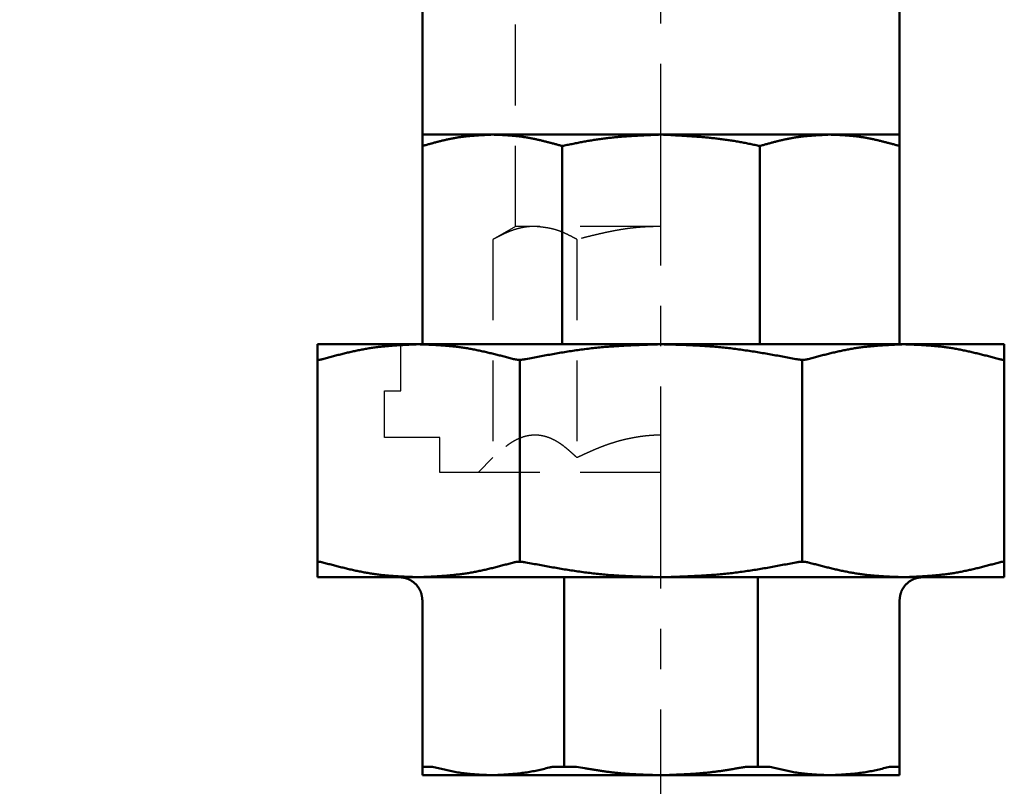
# Model space of a CAD drawing. Units: millimetres. Extents: x 0 to 1260, y -1 to 891.
# Drawn here: x 657 to 742, y 300 to 366 of the extents above; entities that cross this region are included whole.
import ezdxf

# ---------------------------------------------------------------- set-up
doc = ezdxf.new("R2010")
doc.units = ezdxf.units.MM
doc.header["$LTSCALE"] = 0.545669
doc.linetypes.add('CENTER', pattern=[50.8, 31.75, -6.35, 6.35, -6.35])
doc.linetypes.add('DASHED', pattern=[19.05, 12.7, -6.35])
doc.layers.add('NoLayerName_001', color=7, linetype='Continuous')
doc.styles.get("Standard").update_dxf_attribs({"font": 'txt', "bigfont": 'extfont2'})
doc.dimstyles.get("Standard").update_dxf_attribs({"dimtxt": 2.5, "dimasz": 2.5, "dimexe": 1.25, "dimexo": 0.625, "dimtad": 1, "dimzin": 0, "dimdsep": 46, "dimtxsty": 'Standard', "dimcen": 2.5, "dimadec": 0, "dimazin": 0, "dimtfac": 0.75, "dimtmove": 0, "dimatfit": 3, "dimfxl": 1, "dimarcsym": 0})

# ---------------------------------------------------------------- blocks, each defined once
blk = doc.blocks.new('_OPEN30')
at = {"color": 0, "linetype": 'ByBlock', "lineweight": -2}
for p, q in [((-1, 0.267949), (0, 0)), ((0, 0), (-1, -0.267949)), ((0, 0), (-1, 0))]:
    blk.add_line(p, q, dxfattribs=at)
blk = doc.blocks.new('*D6')
at = {"layer": 'Defpoints', "color": 0}
for p in [(576.271, 469.619), (712.271, 289.435), (712.271, 276.774)]:
    blk.add_point(p, dxfattribs=at)
at = {"layer": 'NoLayerName_001', "color": 0, "linetype": 'Continuous', "lineweight": 25}
for p, q in [((576.271, 468.994), (576.271, 268.524)), ((712.271, 288.81), (712.271, 268.524)), ((580.771, 276.774), (707.771, 276.774))]:
    blk.add_line(p, q, dxfattribs=at)
at = {"layer": 'NoLayerName_001', "color": 0, "lineweight": 25, "xscale": 4.5, "yscale": 4.5, "zscale": 4.5, "rotation": 180}
blk.add_blockref('_OPEN30', (576.271, 276.774), dxfattribs=at)
at = {"layer": 'NoLayerName_001', "color": 0, "lineweight": 25, "xscale": 4.5, "yscale": 4.5, "zscale": 4.5}
blk.add_blockref('_OPEN30', (712.271, 276.774), dxfattribs=at)
at = {"layer": 'NoLayerName_001', "color": 0, "lineweight": 25, "insert": (644.271, 286.631), "char_height": 9, "attachment_point": 5}
blk.add_mtext('(136)', dxfattribs=at)

msp = doc.modelspace()

# ---------------------------------------------------------------- linework, layer by layer
at = {"layer": 'NoLayerName_001', "color": 7, "linetype": 'CENTER', "lineweight": 25}
msp.add_line((712.271, 289.435), (712.271, 806.017), dxfattribs=at)
at = {"layer": 'NoLayerName_001', "color": 1, "linetype": 'DASHED', "lineweight": 25}
for p, q in [((699.771, 348.235), (699.771, 378.619)), ((699.771, 348.235), (697.837, 347.119)), ((701.446, 348.235), (699.771, 348.235)), ((712.271, 348.235), (701.446, 348.235)), ((697.837, 347.119), (697.837, 328.385)), ((705.054, 347.119), (705.054, 328.385)), ((689.921, 334.119), (689.921, 338.119)), ((688.521, 330.119), (688.521, 334.119)), ((688.521, 334.119), (689.921, 334.119)), ((693.271, 330.119), (688.521, 330.119)), ((693.271, 327.119), (693.271, 330.119)), ((696.571, 327.119), (697.837, 328.385)), ((696.571, 327.119), (693.271, 327.119)), ((712.271, 327.119), (696.571, 327.119))]:
    msp.add_line(p, q, dxfattribs=at)
at = {"layer": 'NoLayerName_001', "color": 1, "linetype": 'Continuous', "lineweight": 50}
for p, q in [((691.771, 378.119), (691.771, 356.119)), ((732.771, 356.119), (732.771, 378.119)), ((697.775, 356.119), (691.771, 356.119)), ((712.271, 356.119), (697.775, 356.119)), ((726.767, 356.119), (712.271, 356.119)), ((732.771, 356.119), (726.767, 356.119)), ((691.771, 355.143), (691.771, 338.119)), ((703.78, 355.143), (703.78, 338.119)), ((720.762, 355.143), (720.762, 338.119)), ((732.771, 355.143), (732.771, 338.119)), ((691.411, 338.119), (682.771, 338.119)), ((712.271, 338.119), (691.411, 338.119)), ((733.131, 338.119), (712.271, 338.119)), ((741.771, 338.119), (733.131, 338.119)), ((682.771, 319.388), (682.771, 336.85)), ((700.143, 336.786), (700.143, 319.451)), ((724.399, 336.786), (724.399, 319.451)), ((741.771, 336.85), (741.771, 319.388)), ((682.771, 318.119), (691.411, 318.119)), ((691.411, 318.119), (712.271, 318.119)), ((703.959, 318.119), (703.959, 301.84)), ((733.131, 318.119), (712.271, 318.119)), ((720.583, 318.119), (720.583, 301.84)), ((733.131, 318.119), (741.771, 318.119)), ((691.771, 301.84), (691.771, 316.119)), ((732.771, 301.84), (732.771, 316.119)), ((692.636, 301.84), (691.771, 301.84)), ((705.004, 301.84), (702.914, 301.84)), ((721.628, 301.84), (719.538, 301.84)), ((732.771, 301.84), (731.905, 301.84)), ((691.771, 301.119), (697.775, 301.119)), ((697.775, 301.119), (712.271, 301.119)), ((712.271, 301.119), (726.767, 301.119)), ((726.767, 301.119), (732.771, 301.119))]:
    msp.add_line(p, q, dxfattribs=at)
for points, knots in [([(691.771, 355.143), (691.87, 355.171), (692.068, 355.227), (692.366, 355.31), (692.663, 355.392), (692.961, 355.471), (693.259, 355.548), (693.557, 355.622), (693.855, 355.691), (694.154, 355.755), (694.454, 355.813), (694.754, 355.865), (695.054, 355.91), (695.355, 355.949), (695.657, 355.983), (695.959, 356.011), (696.261, 356.035), (696.564, 356.056), (696.866, 356.074), (697.169, 356.09), (697.472, 356.105), (697.674, 356.114), (697.775, 356.119)], [0, 0, 0, 0, 0.308923, 0.617711, 0.926234, 1.234372, 1.542018, 1.849085, 2.155509, 2.461256, 2.766324, 3.070752, 3.374643, 3.67817, 3.981483, 4.284692, 4.587876, 4.891082, 5.194335, 5.49764, 5.800988, 6.10436, 6.10436, 6.10436, 6.10436]), ([(697.775, 356.119), (697.876, 356.115), (698.078, 356.107), (698.381, 356.095), (698.684, 356.081), (698.987, 356.065), (699.289, 356.045), (699.591, 356.021), (699.893, 355.991), (700.194, 355.956), (700.495, 355.913), (700.795, 355.864), (701.095, 355.809), (701.394, 355.749), (701.693, 355.684), (701.992, 355.614), (702.29, 355.541), (702.588, 355.465), (702.886, 355.387), (703.184, 355.307), (703.482, 355.225), (703.68, 355.171), (703.78, 355.143)], [0, 0, 0, 0, 0.303196, 0.606362, 0.909476, 1.212528, 1.515535, 1.818539, 2.121621, 2.424906, 2.728562, 3.032726, 3.337474, 3.642848, 3.948859, 4.255487, 4.562689, 4.870401, 5.178541, 5.487015, 5.795716, 6.104533, 6.104533, 6.104533, 6.104533]), ([(703.78, 355.143), (703.919, 355.172), (704.199, 355.229), (704.619, 355.314), (705.039, 355.397), (705.46, 355.478), (705.881, 355.555), (706.302, 355.627), (706.725, 355.694), (707.148, 355.755), (707.572, 355.809), (707.996, 355.857), (708.422, 355.899), (708.848, 355.936), (709.275, 355.969), (709.702, 355.998), (710.129, 356.023), (710.557, 356.046), (710.985, 356.066), (711.557, 356.091), (711.985, 356.107), (712.271, 356.119)], [0, 0, 0, 0, 0.428526, 0.856985, 1.285318, 1.713475, 2.141423, 2.569154, 2.996684, 3.424067, 3.851395, 4.278766, 4.706256, 5.133916, 5.56178, 5.98986, 6.418156, 6.846652, 7.275322, 7.704129, 8.561985, 8.561985, 8.561985, 8.561985]), ([(712.271, 356.119), (712.557, 356.105), (712.985, 356.084), (713.556, 356.055), (713.984, 356.032), (714.412, 356.006), (714.84, 355.979), (715.267, 355.949), (715.694, 355.916), (716.12, 355.879), (716.546, 355.838), (716.971, 355.793), (717.395, 355.742), (717.819, 355.687), (718.242, 355.625), (718.664, 355.557), (719.085, 355.483), (719.505, 355.403), (719.924, 355.319), (720.343, 355.232), (720.623, 355.173), (720.762, 355.143)], [0, 0, 0, 0, 0.858078, 1.287014, 1.715829, 2.144492, 2.572973, 3.001252, 3.429318, 3.85717, 4.284816, 4.712279, 5.139598, 5.566824, 5.99403, 6.421304, 6.848747, 7.276412, 7.704291, 8.132333, 8.560465, 8.560465, 8.560465, 8.560465]), ([(720.762, 355.143), (720.861, 355.171), (721.06, 355.227), (721.357, 355.31), (721.654, 355.392), (721.952, 355.471), (722.25, 355.548), (722.548, 355.622), (722.847, 355.691), (723.146, 355.755), (723.445, 355.813), (723.745, 355.865), (724.046, 355.91), (724.347, 355.949), (724.648, 355.983), (724.95, 356.011), (725.252, 356.035), (725.555, 356.056), (725.858, 356.074), (726.161, 356.09), (726.464, 356.105), (726.666, 356.114), (726.767, 356.119)], [0, 0, 0, 0, 0.308924, 0.617713, 0.926237, 1.234376, 1.542023, 1.849091, 2.155516, 2.461263, 2.766331, 3.07076, 3.37465, 3.678177, 3.981489, 4.284698, 4.587881, 4.891086, 5.194338, 5.497642, 5.800989, 6.10436, 6.10436, 6.10436, 6.10436]), ([(726.767, 356.119), (726.868, 356.115), (727.07, 356.107), (727.372, 356.095), (727.675, 356.081), (727.978, 356.065), (728.28, 356.045), (728.582, 356.021), (728.884, 355.991), (729.185, 355.956), (729.486, 355.913), (729.786, 355.864), (730.086, 355.809), (730.385, 355.749), (730.684, 355.684), (730.983, 355.614), (731.281, 355.541), (731.58, 355.465), (731.878, 355.387), (732.175, 355.307), (732.473, 355.225), (732.672, 355.171), (732.771, 355.143)], [0, 0, 0, 0, 0.303196, 0.606362, 0.909476, 1.212529, 1.515535, 1.818539, 2.121621, 2.424906, 2.728563, 3.032726, 3.337474, 3.642848, 3.948859, 4.255487, 4.562689, 4.870401, 5.178541, 5.487015, 5.795716, 6.104533, 6.104533, 6.104533, 6.104533]), ([(683.21, 336.85), (683.346, 336.886), (683.617, 336.959), (684.023, 337.067), (684.43, 337.174), (684.837, 337.277), (685.244, 337.377), (685.651, 337.473), (686.059, 337.563), (686.468, 337.646), (686.877, 337.722), (687.287, 337.79), (687.697, 337.849), (688.108, 337.9), (688.52, 337.943), (688.932, 337.98), (689.345, 338.011), (689.758, 338.038), (690.171, 338.061), (690.584, 338.082), (690.998, 338.101), (691.273, 338.113), (691.411, 338.119)], [0, 0, 0, 0, 0.420892, 0.841616, 1.262008, 1.68192, 2.101216, 2.519789, 2.937559, 3.354483, 3.770559, 4.185838, 4.600446, 5.014601, 5.428489, 5.84225, 6.25598, 6.669738, 7.083557, 7.497441, 7.91138, 8.325348, 8.325348, 8.325348, 8.325348]), ([(691.411, 338.119), (691.549, 338.113), (691.825, 338.103), (692.238, 338.087), (692.651, 338.068), (693.065, 338.047), (693.477, 338.021), (693.89, 337.989), (694.302, 337.952), (694.713, 337.906), (695.124, 337.853), (695.534, 337.79), (695.944, 337.719), (696.353, 337.641), (696.761, 337.556), (697.169, 337.466), (697.577, 337.37), (697.984, 337.271), (698.392, 337.169), (698.799, 337.064), (699.205, 336.957), (699.477, 336.885), (699.612, 336.85)], [0, 0, 0, 0, 0.413806, 0.827577, 1.241284, 1.654918, 2.068492, 2.482054, 2.89569, 3.30954, 3.723798, 4.138664, 4.554256, 4.970636, 5.387822, 5.805795, 6.224505, 6.64387, 7.063787, 7.484135, 7.904776, 8.325568, 8.325568, 8.325568, 8.325568]), ([(700.673, 336.85), (701.056, 336.922), (701.631, 337.032), (702.398, 337.174), (702.973, 337.277), (703.549, 337.377), (704.126, 337.473), (704.703, 337.563), (705.28, 337.646), (705.859, 337.722), (706.438, 337.79), (707.019, 337.849), (707.6, 337.9), (708.182, 337.943), (708.765, 337.98), (709.348, 338.011), (709.932, 338.038), (710.517, 338.061), (711.296, 338.089), (711.881, 338.106), (712.271, 338.119)], [0, 0, 0, 0, 1.170231, 1.755173, 2.339917, 2.924418, 3.508649, 4.092604, 4.676302, 5.259796, 5.843171, 6.426551, 7.010056, 7.593769, 8.17774, 8.761988, 9.346505, 9.931265, 10.51622, 11.686477, 11.686477, 11.686477, 11.686477]), ([(712.271, 338.119), (712.466, 338.113), (712.856, 338.103), (713.44, 338.087), (714.025, 338.068), (714.609, 338.047), (715.193, 338.021), (715.776, 337.989), (716.358, 337.952), (716.94, 337.906), (717.521, 337.853), (718.101, 337.79), (718.68, 337.719), (719.259, 337.641), (719.837, 337.556), (720.414, 337.466), (720.99, 337.37), (721.567, 337.271), (722.142, 337.169), (722.91, 337.029), (723.485, 336.921), (723.869, 336.85)], [0, 0, 0, 0, 0.585004, 1.169929, 1.754701, 2.339257, 2.923553, 3.507569, 4.091313, 4.674828, 5.258199, 5.841554, 6.425012, 7.008662, 7.592558, 8.176731, 8.761185, 9.345904, 9.930856, 10.515995, 11.686598, 11.686598, 11.686598, 11.686598]), ([(724.93, 336.85), (725.065, 336.886), (725.336, 336.959), (725.742, 337.067), (726.149, 337.174), (726.556, 337.277), (726.963, 337.377), (727.371, 337.473), (727.779, 337.563), (728.187, 337.646), (728.596, 337.722), (729.006, 337.79), (729.416, 337.849), (729.828, 337.9), (730.239, 337.943), (730.651, 337.98), (731.064, 338.011), (731.477, 338.038), (731.89, 338.061), (732.303, 338.082), (732.717, 338.101), (732.993, 338.113), (733.131, 338.119)], [0, 0, 0, 0, 0.420892, 0.841615, 1.262008, 1.681919, 2.101216, 2.519789, 2.937558, 3.354482, 3.770558, 4.185837, 4.600445, 5.0146, 5.428489, 5.842249, 6.255979, 6.669738, 7.083557, 7.497441, 7.91138, 8.325348, 8.325348, 8.325348, 8.325348]), ([(733.131, 338.119), (733.268, 338.113), (733.544, 338.103), (733.957, 338.087), (734.371, 338.068), (734.784, 338.047), (735.197, 338.021), (735.609, 337.989), (736.021, 337.952), (736.433, 337.906), (736.843, 337.853), (737.254, 337.79), (737.663, 337.719), (738.072, 337.641), (738.481, 337.556), (738.889, 337.466), (739.296, 337.37), (739.704, 337.271), (740.111, 337.169), (740.518, 337.064), (740.925, 336.957), (741.196, 336.885), (741.332, 336.85)], [0, 0, 0, 0, 0.413806, 0.827577, 1.241284, 1.654918, 2.068492, 2.482054, 2.89569, 3.30954, 3.723798, 4.138664, 4.554256, 4.970636, 5.387822, 5.805795, 6.224505, 6.64387, 7.063787, 7.484135, 7.904776, 8.325568, 8.325568, 8.325568, 8.325568]), ([(682.771, 336.85), (682.772, 336.847), (682.775, 336.842), (682.779, 336.834), (682.784, 336.827), (682.789, 336.819), (682.795, 336.812), (682.802, 336.806), (682.81, 336.801), (682.82, 336.796), (682.831, 336.792), (682.844, 336.789), (682.859, 336.787), (682.875, 336.785), (682.893, 336.785), (682.912, 336.786), (682.933, 336.788), (682.956, 336.791), (682.98, 336.794), (683.005, 336.799), (683.032, 336.804), (683.06, 336.81), (683.089, 336.817), (683.118, 336.825), (683.149, 336.833), (683.179, 336.841), (683.2, 336.847), (683.21, 336.85)], [0, 0, 0, 0, 0.0088006, 0.0176011, 0.0264175, 0.0352984, 0.044339, 0.0536912, 0.0635654, 0.0742222, 0.0859557, 0.0990703, 0.113756, 0.1300613, 0.1479984, 0.1675595, 0.1887228, 0.2114571, 0.235725, 0.2614841, 0.2886888, 0.3172617, 0.3470073, 0.3776965, 0.4090963, 0.4409712, 0.4730839, 0.4730839, 0.4730839, 0.4730839]), ([(699.612, 336.85), (699.624, 336.847), (699.648, 336.842), (699.684, 336.834), (699.721, 336.827), (699.757, 336.819), (699.795, 336.813), (699.832, 336.806), (699.871, 336.801), (699.91, 336.796), (699.95, 336.792), (699.991, 336.789), (700.033, 336.787), (700.077, 336.785), (700.12, 336.785), (700.165, 336.786), (700.21, 336.788), (700.256, 336.79), (700.302, 336.794), (700.348, 336.799), (700.394, 336.804), (700.441, 336.81), (700.487, 336.817), (700.533, 336.825), (700.58, 336.833), (700.626, 336.841), (700.657, 336.847), (700.673, 336.85)], [0, 0, 0, 0, 0.03683, 0.073751, 0.110851, 0.148226, 0.185973, 0.224192, 0.262993, 0.302487, 0.342796, 0.384041, 0.426245, 0.469328, 0.513201, 0.557775, 0.602959, 0.648659, 0.694783, 0.741235, 0.787922, 0.834762, 0.881731, 0.928811, 0.975979, 1.023207, 1.070467, 1.070467, 1.070467, 1.070467]), ([(723.869, 336.85), (723.884, 336.847), (723.916, 336.842), (723.962, 336.834), (724.009, 336.827), (724.056, 336.819), (724.102, 336.813), (724.149, 336.806), (724.195, 336.801), (724.241, 336.796), (724.286, 336.792), (724.332, 336.789), (724.377, 336.787), (724.421, 336.785), (724.466, 336.785), (724.509, 336.786), (724.552, 336.788), (724.594, 336.79), (724.635, 336.794), (724.675, 336.798), (724.714, 336.804), (724.751, 336.81), (724.788, 336.817), (724.824, 336.825), (724.86, 336.833), (724.895, 336.841), (724.918, 336.847), (724.93, 336.85)], [0, 0, 0, 0, 0.047457, 0.094866, 0.142181, 0.189356, 0.236347, 0.283113, 0.329616, 0.375821, 0.4217, 0.467228, 0.512356, 0.557013, 0.601123, 0.644613, 0.687408, 0.729434, 0.770618, 0.810889, 0.850176, 0.888456, 0.925883, 0.962643, 0.998913, 1.034861, 1.07065, 1.07065, 1.07065, 1.07065]), ([(741.332, 336.85), (741.342, 336.847), (741.362, 336.842), (741.392, 336.834), (741.421, 336.827), (741.451, 336.819), (741.479, 336.813), (741.507, 336.806), (741.534, 336.801), (741.559, 336.796), (741.584, 336.792), (741.607, 336.789), (741.629, 336.787), (741.649, 336.785), (741.667, 336.785), (741.684, 336.786), (741.7, 336.788), (741.713, 336.79), (741.725, 336.794), (741.736, 336.798), (741.745, 336.804), (741.752, 336.81), (741.757, 336.817), (741.762, 336.825), (741.765, 336.833), (741.768, 336.841), (741.77, 336.847), (741.771, 336.85)], [0, 0, 0, 0, 0.0311935, 0.0622082, 0.0928657, 0.1229882, 0.1523994, 0.1809248, 0.2083924, 0.2346343, 0.2594877, 0.2828008, 0.3045033, 0.3246013, 0.3431102, 0.3600545, 0.3754716, 0.3894172, 0.4019733, 0.4132602, 0.4234519, 0.4328179, 0.4417319, 0.450484, 0.4592386, 0.4680541, 0.4769175, 0.4769175, 0.4769175, 0.4769175]), ([(683.21, 319.388), (683.2, 319.39), (683.18, 319.395), (683.15, 319.403), (683.12, 319.41), (683.091, 319.418), (683.063, 319.424), (683.035, 319.431), (683.008, 319.436), (682.982, 319.441), (682.958, 319.445), (682.935, 319.448), (682.913, 319.45), (682.893, 319.452), (682.875, 319.452), (682.858, 319.451), (682.842, 319.449), (682.829, 319.447), (682.816, 319.443), (682.806, 319.439), (682.797, 319.433), (682.79, 319.427), (682.784, 319.42), (682.78, 319.412), (682.776, 319.404), (682.774, 319.396), (682.772, 319.39), (682.771, 319.388)], [0, 0, 0, 0, 0.0311937, 0.0622087, 0.0928663, 0.122989, 0.1524003, 0.1809257, 0.2083933, 0.234635, 0.2594881, 0.2828008, 0.3045029, 0.3246003, 0.3431087, 0.3600526, 0.3754695, 0.3894152, 0.4019716, 0.4132591, 0.4234518, 0.4328191, 0.4417344, 0.4504877, 0.4592434, 0.4680598, 0.4769241, 0.4769241, 0.4769241, 0.4769241]), ([(691.411, 318.119), (691.273, 318.124), (690.998, 318.134), (690.584, 318.15), (690.171, 318.169), (689.758, 318.191), (689.345, 318.217), (688.933, 318.248), (688.521, 318.286), (688.109, 318.331), (687.698, 318.384), (687.288, 318.447), (686.879, 318.518), (686.47, 318.596), (686.061, 318.681), (685.653, 318.771), (685.245, 318.867), (684.838, 318.966), (684.431, 319.069), (684.024, 319.174), (683.617, 319.28), (683.346, 319.352), (683.21, 319.388)], [0, 0, 0, 0, 0.413806, 0.827576, 1.241284, 1.654917, 2.068491, 2.482052, 2.895688, 3.309538, 3.723794, 4.13866, 4.554251, 4.97063, 5.387815, 5.805788, 6.224496, 6.64386, 7.063776, 7.484122, 7.904763, 8.325553, 8.325553, 8.325553, 8.325553]), ([(699.612, 319.388), (699.477, 319.351), (699.206, 319.278), (698.799, 319.17), (698.393, 319.064), (697.986, 318.96), (697.579, 318.86), (697.171, 318.764), (696.763, 318.674), (696.355, 318.591), (695.946, 318.515), (695.536, 318.447), (695.125, 318.388), (694.714, 318.338), (694.302, 318.294), (693.89, 318.257), (693.478, 318.226), (693.065, 318.199), (692.652, 318.176), (692.238, 318.155), (691.825, 318.136), (691.549, 318.125), (691.411, 318.119)], [0, 0, 0, 0, 0.420893, 0.841618, 1.262012, 1.681924, 2.101222, 2.519796, 2.937566, 3.354491, 3.770569, 4.185848, 4.600457, 5.014612, 5.428501, 5.842262, 6.255992, 6.669752, 7.08357, 7.497455, 7.911394, 8.325363, 8.325363, 8.325363, 8.325363]), ([(700.673, 319.388), (700.657, 319.39), (700.626, 319.395), (700.579, 319.403), (700.533, 319.411), (700.486, 319.418), (700.44, 319.424), (700.393, 319.431), (700.347, 319.436), (700.301, 319.441), (700.255, 319.445), (700.21, 319.448), (700.165, 319.45), (700.12, 319.452), (700.076, 319.452), (700.033, 319.451), (699.99, 319.449), (699.948, 319.447), (699.907, 319.443), (699.867, 319.439), (699.828, 319.433), (699.79, 319.427), (699.754, 319.42), (699.718, 319.412), (699.682, 319.404), (699.647, 319.396), (699.624, 319.39), (699.612, 319.388)], [0, 0, 0, 0, 0.047456, 0.094865, 0.142179, 0.189354, 0.236344, 0.283109, 0.329612, 0.375816, 0.421695, 0.467221, 0.512349, 0.557005, 0.601115, 0.644604, 0.687398, 0.729424, 0.770608, 0.810878, 0.850164, 0.888443, 0.92587, 0.96263, 0.998899, 1.034847, 1.070635, 1.070635, 1.070635, 1.070635]), ([(712.271, 318.119), (712.076, 318.124), (711.686, 318.134), (711.101, 318.15), (710.517, 318.169), (709.933, 318.191), (709.349, 318.217), (708.766, 318.248), (708.183, 318.286), (707.602, 318.331), (707.021, 318.384), (706.441, 318.447), (705.861, 318.518), (705.283, 318.596), (704.705, 318.681), (704.128, 318.771), (703.551, 318.867), (702.975, 318.966), (702.399, 319.069), (701.632, 319.208), (701.057, 319.316), (700.673, 319.388)], [0, 0, 0, 0, 0.585005, 1.16993, 1.754703, 2.33926, 2.923557, 3.507574, 4.091318, 4.674834, 5.258206, 5.841561, 6.42502, 7.00867, 7.592568, 8.176742, 8.761196, 9.345916, 9.930869, 10.516008, 11.686613, 11.686613, 11.686613, 11.686613]), ([(723.869, 319.388), (723.486, 319.315), (722.911, 319.205), (722.144, 319.064), (721.568, 318.96), (720.993, 318.86), (720.416, 318.764), (719.839, 318.674), (719.261, 318.591), (718.683, 318.515), (718.103, 318.447), (717.523, 318.388), (716.942, 318.337), (716.36, 318.294), (715.777, 318.257), (715.193, 318.226), (714.609, 318.199), (714.025, 318.176), (713.246, 318.148), (712.661, 318.131), (712.271, 318.119)], [0, 0, 0, 0, 1.17023, 1.75517, 2.339914, 2.924414, 3.508645, 4.092599, 4.676296, 5.259789, 5.843164, 6.426543, 7.010047, 7.593759, 8.17773, 8.761977, 9.346494, 9.931252, 10.516207, 11.686462, 11.686462, 11.686462, 11.686462]), ([(724.93, 319.388), (724.918, 319.39), (724.894, 319.395), (724.857, 319.403), (724.821, 319.411), (724.784, 319.418), (724.747, 319.425), (724.709, 319.431), (724.671, 319.436), (724.632, 319.441), (724.592, 319.445), (724.55, 319.448), (724.508, 319.451), (724.465, 319.452), (724.421, 319.452), (724.377, 319.451), (724.332, 319.449), (724.286, 319.447), (724.24, 319.443), (724.194, 319.439), (724.148, 319.433), (724.101, 319.427), (724.055, 319.42), (724.008, 319.412), (723.962, 319.404), (723.915, 319.396), (723.884, 319.39), (723.869, 319.388)], [0, 0, 0, 0, 0.036832, 0.073753, 0.110855, 0.148231, 0.185978, 0.224198, 0.263, 0.302495, 0.342804, 0.38405, 0.426254, 0.469337, 0.513211, 0.557785, 0.602969, 0.64867, 0.694793, 0.741246, 0.787933, 0.834774, 0.881743, 0.928823, 0.975992, 1.023221, 1.070481, 1.070481, 1.070481, 1.070481]), ([(733.131, 318.119), (732.993, 318.124), (732.717, 318.134), (732.304, 318.15), (731.89, 318.169), (731.477, 318.191), (731.064, 318.217), (730.652, 318.248), (730.24, 318.286), (729.829, 318.331), (729.418, 318.384), (729.008, 318.447), (728.598, 318.518), (728.189, 318.596), (727.781, 318.681), (727.372, 318.771), (726.965, 318.867), (726.557, 318.966), (726.15, 319.069), (725.743, 319.174), (725.336, 319.28), (725.065, 319.352), (724.93, 319.388)], [0, 0, 0, 0, 0.413806, 0.827576, 1.241284, 1.654917, 2.068491, 2.482052, 2.895688, 3.309538, 3.723794, 4.13866, 4.554251, 4.97063, 5.387815, 5.805788, 6.224496, 6.64386, 7.063776, 7.484122, 7.904763, 8.325553, 8.325553, 8.325553, 8.325553]), ([(741.332, 319.388), (741.196, 319.351), (740.925, 319.278), (740.519, 319.17), (740.112, 319.064), (739.705, 318.96), (739.298, 318.86), (738.89, 318.764), (738.482, 318.674), (738.074, 318.591), (737.665, 318.515), (737.255, 318.447), (736.845, 318.388), (736.433, 318.338), (736.022, 318.294), (735.61, 318.257), (735.197, 318.226), (734.784, 318.199), (734.371, 318.176), (733.958, 318.155), (733.544, 318.136), (733.268, 318.125), (733.131, 318.119)], [0, 0, 0, 0, 0.420893, 0.841618, 1.262012, 1.681925, 2.101222, 2.519796, 2.937567, 3.354492, 3.770569, 4.185849, 4.600458, 5.014613, 5.428502, 5.842263, 6.255993, 6.669752, 7.083571, 7.497456, 7.911394, 8.325363, 8.325363, 8.325363, 8.325363]), ([(741.771, 319.388), (741.77, 319.39), (741.767, 319.395), (741.763, 319.403), (741.758, 319.411), (741.753, 319.418), (741.747, 319.425), (741.74, 319.431), (741.731, 319.437), (741.722, 319.441), (741.711, 319.445), (741.698, 319.449), (741.683, 319.451), (741.667, 319.452), (741.649, 319.452), (741.629, 319.451), (741.608, 319.449), (741.586, 319.447), (741.562, 319.443), (741.536, 319.438), (741.51, 319.433), (741.482, 319.427), (741.453, 319.42), (741.423, 319.412), (741.393, 319.404), (741.362, 319.396), (741.342, 319.39), (741.332, 319.388)], [0, 0, 0, 0, 0.0087997, 0.0175993, 0.0264147, 0.0352946, 0.0443341, 0.0536851, 0.0635583, 0.074214, 0.0859466, 0.0990605, 0.1137458, 0.1300508, 0.1479879, 0.167549, 0.1887124, 0.211447, 0.2357151, 0.2614745, 0.2886793, 0.3172523, 0.3469979, 0.377687, 0.4090867, 0.4409615, 0.4730741, 0.4730741, 0.4730741, 0.4730741]), ([(689.926, 318.113), (689.9, 318.114), (689.849, 318.118), (689.797, 318.118), (689.771, 318.119)], [0, 0, 0, 0, 0.0777784, 0.1555015, 0.1555015, 0.1555015, 0.1555015]), ([(691.771, 316.119), (691.768, 316.145), (691.763, 316.198), (691.755, 316.277), (691.746, 316.355), (691.736, 316.434), (691.723, 316.512), (691.709, 316.589), (691.692, 316.665), (691.671, 316.741), (691.647, 316.816), (691.619, 316.889), (691.588, 316.961), (691.554, 317.032), (691.516, 317.102), (691.475, 317.169), (691.432, 317.236), (691.386, 317.3), (691.337, 317.363), (691.287, 317.423), (691.234, 317.482), (691.179, 317.538), (691.123, 317.593), (691.064, 317.644), (691.003, 317.694), (690.941, 317.741), (690.876, 317.786), (690.81, 317.828), (690.743, 317.867), (690.674, 317.904), (690.603, 317.938), (690.531, 317.969), (690.458, 317.997), (690.384, 318.023), (690.31, 318.045), (690.234, 318.065), (690.158, 318.081), (690.081, 318.095), (690.004, 318.106), (689.952, 318.11), (689.926, 318.113)], [0, 0, 0, 0, 0.079482, 0.158884, 0.238134, 0.317178, 0.395985, 0.474557, 0.552939, 0.631229, 0.709575, 0.788083, 0.866771, 0.945633, 1.024645, 1.103768, 1.182945, 1.262108, 1.341176, 1.420085, 1.498838, 1.57745, 1.655938, 1.734322, 1.812624, 1.890869, 1.969084, 2.0473, 2.12553, 2.203769, 2.282009, 2.360242, 2.438457, 2.51664, 2.594782, 2.672868, 2.750892, 2.828853, 2.906752, 2.984589, 2.984589, 2.984589, 2.984589]), ([(691.112, 318.113), (691.091, 318.114), (691.049, 318.118), (691.006, 318.118), (690.985, 318.119)], [0, 0, 0, 0, 0.0641044, 0.1280916, 0.1280916, 0.1280916, 0.1280916]), ([(734.771, 318.119), (734.745, 318.118), (734.693, 318.118), (734.615, 318.113), (734.538, 318.106), (734.461, 318.095), (734.384, 318.081), (734.308, 318.065), (734.232, 318.045), (734.157, 318.023), (734.083, 317.997), (734.01, 317.969), (733.939, 317.938), (733.868, 317.904), (733.799, 317.867), (733.731, 317.828), (733.665, 317.786), (733.601, 317.741), (733.539, 317.694), (733.478, 317.644), (733.419, 317.593), (733.362, 317.538), (733.308, 317.482), (733.255, 317.423), (733.204, 317.363), (733.156, 317.3), (733.11, 317.236), (733.067, 317.169), (733.026, 317.102), (732.988, 317.032), (732.954, 316.961), (732.922, 316.889), (732.895, 316.816), (732.871, 316.741), (732.85, 316.665), (732.833, 316.589), (732.818, 316.512), (732.806, 316.434), (732.796, 316.355), (732.79, 316.303), (732.787, 316.277)], [0, 0, 0, 0, 0.077723, 0.155501, 0.233338, 0.311236, 0.389196, 0.46722, 0.545307, 0.623447, 0.701631, 0.779845, 0.858077, 0.936318, 1.014556, 1.092786, 1.171002, 1.249217, 1.327461, 1.405763, 1.484146, 1.562634, 1.641246, 1.719999, 1.798908, 1.877976, 1.957138, 2.036314, 2.115436, 2.194449, 2.273311, 2.351998, 2.430506, 2.508852, 2.587141, 2.665523, 2.744095, 2.822902, 2.901945, 2.981195, 2.981195, 2.981195, 2.981195]), ([(732.787, 316.277), (732.784, 316.25), (732.779, 316.198), (732.773, 316.145), (732.771, 316.119)], [0, 0, 0, 0, 0.0794015, 0.1588827, 0.1588827, 0.1588827, 0.1588827]), ([(692.636, 301.84), (692.722, 301.82), (692.892, 301.778), (693.147, 301.716), (693.402, 301.655), (693.657, 301.596), (693.912, 301.539), (694.168, 301.485), (694.424, 301.434), (694.68, 301.386), (694.937, 301.343), (695.193, 301.304), (695.451, 301.271), (695.708, 301.242), (695.966, 301.217), (696.224, 301.196), (696.482, 301.179), (696.74, 301.163), (696.999, 301.15), (697.258, 301.139), (697.516, 301.128), (697.689, 301.122), (697.775, 301.119)], [0, 0, 0, 0, 0.262575, 0.525063, 0.787376, 1.049438, 1.311178, 1.572539, 1.83348, 2.093979, 2.354035, 2.613675, 2.872965, 3.132019, 3.390934, 3.649784, 3.908619, 4.167471, 4.426355, 4.685274, 4.944221, 5.203185, 5.203185, 5.203185, 5.203185]), ([(697.775, 301.119), (697.948, 301.127), (698.207, 301.139), (698.551, 301.157), (698.81, 301.172), (699.069, 301.188), (699.327, 301.207), (699.585, 301.228), (699.843, 301.252), (700.101, 301.279), (700.358, 301.31), (700.615, 301.345), (700.872, 301.385), (701.128, 301.43), (701.384, 301.48), (701.639, 301.534), (701.895, 301.591), (702.15, 301.651), (702.404, 301.713), (702.659, 301.776), (702.829, 301.819), (702.914, 301.84)], [0, 0, 0, 0, 0.518167, 0.777222, 1.036247, 1.295242, 1.554215, 1.813185, 2.072182, 2.331249, 2.590448, 2.849858, 3.109578, 3.369726, 3.63037, 3.891509, 4.153109, 4.415109, 4.677428, 4.939967, 5.20262, 5.20262, 5.20262, 5.20262]), ([(705.004, 301.84), (705.244, 301.799), (705.605, 301.736), (706.086, 301.655), (706.447, 301.596), (706.808, 301.539), (707.17, 301.485), (707.532, 301.434), (707.894, 301.386), (708.257, 301.343), (708.62, 301.304), (708.983, 301.271), (709.348, 301.242), (709.712, 301.217), (710.077, 301.196), (710.442, 301.179), (710.808, 301.163), (711.173, 301.15), (711.661, 301.135), (712.027, 301.125), (712.271, 301.119)], [0, 0, 0, 0, 0.732136, 1.098112, 1.463985, 1.829732, 2.195336, 2.560797, 2.926123, 3.291341, 3.656497, 4.021656, 4.386879, 4.752212, 5.117679, 5.483291, 5.849045, 6.214925, 6.580907, 7.313054, 7.313054, 7.313054, 7.313054]), ([(712.271, 301.119), (712.515, 301.127), (712.881, 301.139), (713.369, 301.157), (713.734, 301.172), (714.1, 301.188), (714.465, 301.207), (714.83, 301.228), (715.195, 301.252), (715.559, 301.279), (715.923, 301.31), (716.287, 301.345), (716.65, 301.385), (717.012, 301.43), (717.374, 301.48), (717.735, 301.534), (718.096, 301.591), (718.457, 301.651), (718.818, 301.713), (719.178, 301.776), (719.418, 301.819), (719.538, 301.84)], [0, 0, 0, 0, 0.732371, 1.098478, 1.464495, 1.830399, 2.196171, 2.561801, 2.927289, 3.292642, 3.657881, 4.023039, 4.388164, 4.75332, 5.118568, 5.483946, 5.849468, 6.215127, 6.580904, 6.946764, 7.312668, 7.312668, 7.312668, 7.312668]), ([(721.628, 301.84), (721.713, 301.82), (721.883, 301.778), (722.138, 301.716), (722.393, 301.655), (722.648, 301.596), (722.904, 301.539), (723.16, 301.485), (723.415, 301.434), (723.671, 301.386), (723.928, 301.343), (724.185, 301.304), (724.442, 301.271), (724.699, 301.242), (724.957, 301.217), (725.215, 301.196), (725.473, 301.179), (725.732, 301.163), (725.99, 301.15), (726.249, 301.139), (726.508, 301.128), (726.68, 301.122), (726.767, 301.119)], [0, 0, 0, 0, 0.262574, 0.52506, 0.787373, 1.049433, 1.311172, 1.572532, 1.833472, 2.09397, 2.354026, 2.613665, 2.872954, 3.132007, 3.390922, 3.649772, 3.908606, 4.167458, 4.426341, 4.68526, 4.944207, 5.203171, 5.203171, 5.203171, 5.203171]), ([(726.767, 301.119), (726.939, 301.127), (727.198, 301.139), (727.543, 301.157), (727.801, 301.172), (728.06, 301.188), (728.318, 301.207), (728.576, 301.228), (728.834, 301.252), (729.092, 301.279), (729.349, 301.31), (729.606, 301.345), (729.863, 301.385), (730.119, 301.43), (730.375, 301.48), (730.631, 301.534), (730.886, 301.591), (731.141, 301.651), (731.396, 301.713), (731.651, 301.776), (731.82, 301.819), (731.905, 301.84)], [0, 0, 0, 0, 0.518167, 0.777222, 1.036247, 1.295242, 1.554216, 1.813186, 2.072182, 2.331249, 2.590449, 2.849859, 3.109579, 3.369726, 3.63037, 3.891509, 4.153109, 4.415109, 4.677428, 4.939968, 5.20262, 5.20262, 5.20262, 5.20262])]:
    msp.add_open_spline(points, degree=3, knots=knots, dxfattribs=at)
for points in [[(691.771, 356.119), (691.771, 355.956), (691.771, 355.631), (691.771, 355.306), (691.771, 355.143)], [(732.771, 355.143), (732.771, 355.306), (732.771, 355.631), (732.771, 355.956), (732.771, 356.119)], [(682.771, 338.119), (682.771, 337.907), (682.771, 337.484), (682.771, 337.061), (682.771, 336.85)], [(741.771, 336.85), (741.771, 337.061), (741.771, 337.484), (741.771, 337.907), (741.771, 338.119)], [(682.771, 319.388), (682.771, 319.176), (682.771, 318.753), (682.771, 318.33), (682.771, 318.119)], [(741.771, 318.119), (741.771, 318.33), (741.771, 318.753), (741.771, 319.176), (741.771, 319.388)], [(691.771, 301.119), (691.771, 301.239), (691.771, 301.479), (691.771, 301.72), (691.771, 301.84)], [(732.771, 301.84), (732.771, 301.72), (732.771, 301.479), (732.771, 301.239), (732.771, 301.119)]]:
    msp.add_open_spline(points, degree=3, dxfattribs=at)
at = {"layer": 'NoLayerName_001', "color": 1, "linetype": 'DASHED', "lineweight": 25}
for points, knots in [([(701.446, 348.235), (701.397, 348.234), (701.299, 348.233), (701.153, 348.228), (701.006, 348.219), (700.86, 348.206), (700.713, 348.189), (700.567, 348.168), (700.421, 348.143), (700.275, 348.114), (700.129, 348.082), (699.984, 348.045), (699.838, 348.004), (699.693, 347.96), (699.549, 347.911), (699.405, 347.859), (699.261, 347.803), (699.118, 347.744), (698.974, 347.682), (698.832, 347.617), (698.689, 347.55), (698.547, 347.481), (698.405, 347.411), (698.263, 347.339), (698.121, 347.266), (697.979, 347.192), (697.884, 347.143), (697.837, 347.119)], [0, 0, 0, 0, 0.146465, 0.293, 0.439723, 0.586717, 0.734053, 0.881803, 1.030033, 1.178808, 1.328193, 1.478248, 1.629032, 1.780602, 1.933012, 2.086312, 2.240522, 2.395627, 2.551593, 2.708367, 2.865881, 3.024052, 3.182789, 3.341988, 3.50154, 3.661331, 3.821242, 3.821242, 3.821242, 3.821242]), ([(705.054, 347.119), (704.995, 347.15), (704.877, 347.213), (704.699, 347.307), (704.522, 347.399), (704.344, 347.488), (704.166, 347.575), (703.988, 347.658), (703.809, 347.736), (703.63, 347.809), (703.451, 347.875), (703.271, 347.935), (703.09, 347.987), (702.908, 348.031), (702.726, 348.07), (702.544, 348.104), (702.362, 348.133), (702.179, 348.158), (701.996, 348.18), (701.812, 348.199), (701.629, 348.218), (701.507, 348.229), (701.446, 348.235)], [0, 0, 0, 0, 0.200951, 0.401591, 0.601618, 0.800744, 0.998707, 1.195274, 1.390257, 1.583519, 1.774985, 1.964656, 2.152688, 2.339457, 2.525313, 2.710531, 2.895326, 3.079854, 3.264225, 3.448513, 3.632761, 3.816993, 3.816993, 3.816993, 3.816993]), ([(712.271, 348.235), (712.149, 348.232), (711.905, 348.226), (711.538, 348.215), (711.173, 348.201), (710.807, 348.183), (710.443, 348.159), (710.079, 348.127), (709.716, 348.087), (709.354, 348.04), (708.993, 347.987), (708.632, 347.927), (708.273, 347.862), (707.913, 347.792), (707.555, 347.717), (707.197, 347.639), (706.839, 347.557), (706.482, 347.473), (706.124, 347.386), (705.648, 347.268), (705.292, 347.178), (705.054, 347.119)], [0, 0, 0, 0, 0.366512, 0.732887, 1.099005, 1.464785, 1.8302, 2.195303, 2.560243, 2.925181, 3.290244, 3.655527, 4.021099, 4.387004, 4.753261, 5.11987, 5.486814, 5.85406, 6.221562, 6.589265, 7.325017, 7.325017, 7.325017, 7.325017]), ([(705.054, 328.385), (704.989, 328.445), (704.858, 328.564), (704.662, 328.742), (704.466, 328.916), (704.269, 329.086), (704.07, 329.25), (703.87, 329.405), (703.668, 329.552), (703.463, 329.687), (703.257, 329.81), (703.048, 329.921), (702.838, 330.018), (702.626, 330.103), (702.413, 330.174), (702.199, 330.232), (701.984, 330.275), (701.769, 330.304), (701.553, 330.318), (701.337, 330.317), (701.121, 330.303), (700.906, 330.274), (700.691, 330.231), (700.478, 330.173), (700.265, 330.102), (700.053, 330.018), (699.843, 329.919), (699.635, 329.808), (699.429, 329.684), (699.226, 329.547), (699.024, 329.401), (698.824, 329.245), (698.625, 329.082), (698.427, 328.913), (698.23, 328.739), (698.033, 328.563), (697.903, 328.444), (697.837, 328.385)], [0, 0, 0, 0, 0.265614, 0.530385, 0.79349, 1.054152, 1.311662, 1.565407, 1.814903, 2.059836, 2.300171, 2.536086, 2.767823, 2.995688, 3.220059, 3.441388, 3.660205, 3.877126, 4.092883, 4.308251, 4.52399, 4.740835, 4.959491, 5.180598, 5.404695, 5.63226, 5.863721, 6.099457, 6.33979, 6.584825, 6.834386, 7.088117, 7.345519, 7.605978, 7.8688, 8.133229, 8.39847, 8.39847, 8.39847, 8.39847]), ([(712.271, 330.32), (712.198, 330.318), (712.072, 330.316), (711.821, 330.31), (711.518, 330.295), (711.142, 330.265), (710.766, 330.225), (710.392, 330.175), (710.02, 330.114), (709.649, 330.044), (709.28, 329.965), (708.913, 329.877), (708.549, 329.779), (708.188, 329.672), (707.829, 329.556), (707.474, 329.43), (707.122, 329.297), (706.773, 329.156), (706.427, 329.009), (706.082, 328.857), (705.853, 328.753), (705.739, 328.701)], [0, 0, 0, 0, 0.219842, 0.37646, 0.753498, 1.130702, 1.508053, 1.885501, 2.262963, 2.640357, 3.017654, 3.39483, 3.77186, 4.148719, 4.525379, 4.901817, 5.278124, 5.654483, 6.031008, 6.407745, 6.784687, 6.784687, 6.784687, 6.784687]), ([(705.739, 328.701), (705.625, 328.649), (705.396, 328.544), (705.168, 328.438), (705.054, 328.385)], [0, 0, 0, 0, 0.3771017, 0.7542895, 0.7542895, 0.7542895, 0.7542895])]:
    msp.add_open_spline(points, degree=3, knots=knots, dxfattribs=at)

# ---------------------------------------------------------------- dimensions: what is measured, and where the dimension line sits
at = {"layer": 'NoLayerName_001', "color": 7, "linetype": 'Continuous', "lineweight": 25}
dim = msp.add_linear_dim(base=(712.271, 276.774), p1=(576.271, 469.619), p2=(712.271, 289.435), dimstyle='Standard', override={"dimtxt": 9, "dimasz": 4.5, "dimexe": 8.25, "dimgap": 3, "dimdec": 1, "dimzin": 8, "dimpost": '(<>)', "dimblk": 'OPEN30', "dimclrd": 0, "dimclre": 0, "dimclrt": 0, "dimtp": 0, "dimtm": 0, "dimlwd": 25, "dimlwe": 25}, dxfattribs=at)
dim.commit()
dim.dimension.update_dxf_attribs({"geometry": '*D6', "text_midpoint": (644.271, 276.774), "dimtype": 160})

doc.saveas('drawing.dxf')
